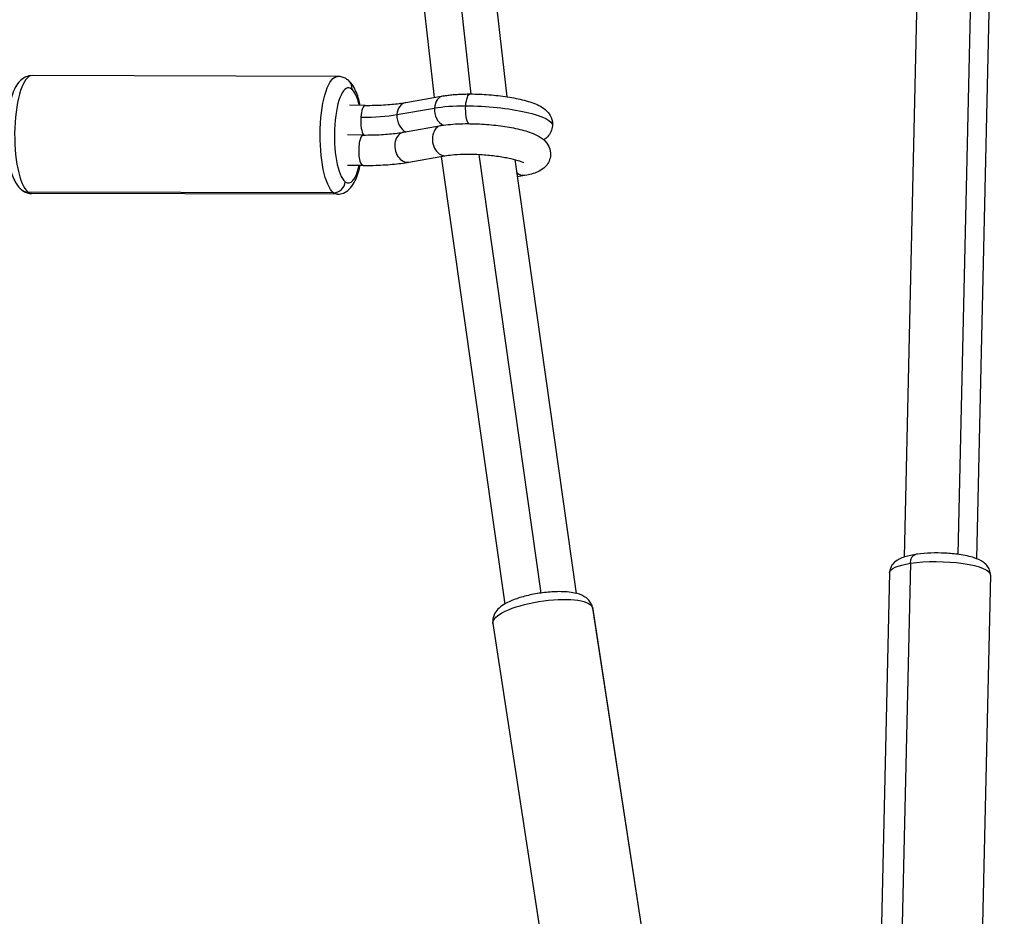
# Model space of a CAD drawing. Units: millimetres. Extents: x -11710 to 10509, y -9715 to 7369.
# Drawn here: x 5678 to 5937, y -7778 to -7542 of the extents above; entities that cross this region are included whole.
import ezdxf

# ---------------------------------------------------------------- set-up
doc = ezdxf.new("R2010")
doc.units = ezdxf.units.MM
doc.header["$LTSCALE"] = 20
doc.layers.add('2d', color=230, linetype='Continuous')

msp = doc.modelspace()

# ---------------------------------------------------------------- linework, layer by layer
at = {"layer": '2d'}
for p, q in [((5761.51, -7249.17), (5796.59, -7561.69)), ((5770.93, -7250.03), (5806, -7562.42)), ((5752.01, -7251.82), (5786.91, -7562.62)), ((5917.7, -7362.07), (5910.41, -7683.39)), ((5931.83, -7361.13), (5924.54, -7682.68)), ((5936.71, -7361.88), (5929.41, -7683.82)), ((5761.57, -7557.05), (5681.31, -7556.85)), ((5779.44, -7563.93), (5789.3, -7562.19)), ((5768.81, -7564.67), (5764.68, -7564.66)), ((5777.14, -7567.11), (5787, -7565.37)), ((5778.9, -7571.73), (5788.76, -7569.99)), ((5768.27, -7572.47), (5764.13, -7572.46)), ((5780.29, -7579.61), (5790.15, -7577.87)), ((5788.78, -7578.11), (5805.44, -7695.77)), ((5798.66, -7577.56), (5814.98, -7692.85)), ((5808.08, -7578.9), (5824.23, -7692.95)), ((5768.25, -7580.47), (5764.11, -7580.46)), ((5810.77, -7583.11), (5808.73, -7583.47)), ((5760.47, -7587.66), (5680.21, -7587.46)), ((5761.49, -7588.05), (5681.23, -7587.85)), ((5912.04, -7685.04), (5909.76, -7785.89)), ((5906.57, -7687.52), (5904.28, -7788.37)), ((5933.06, -7688.12), (5930.77, -7788.97)), ((5828.47, -7696.55), (5843.54, -7794.93)), ((5828.54, -7696.81), (5843.61, -7795.2)), ((5802.34, -7700.82), (5817.42, -7799.21))]:
    msp.add_line(p, q, dxfattribs=at)
for centre, major_axis, ratio, start_param, end_param in [((5681.27, -7572.35), (0.04, 15.5), 0.295016, 0, 2.917306), ((5764.39, -7572.56), (0.03, 12.5), 0.295016, -0.224286, 2.917306), ((5764.39, -7572.56), (0.03, 12.5), 0.295016, -0.886684, -0.224286), ((5780.14, -7567.87), (-0.7, 3.94), 0.74384, 0, 1.247219), ((5790, -7566.13), (-0.7, 3.94), 0.74384, 0, 1.247219), ((5768.8, -7568.67), (0.01, 4), 0.295016, 0, 1.34651), ((5790, -7566.13), (-0.7, 3.94), 0.74384, 1.247219, 2.685883), ((5768.8, -7568.67), (0.01, 4), 0.295016, 1.34651, 2.823631), ((5761.77, -7563.21), (-20.45, 1.43), 0.212512, 1.877494, 2.436), ((5780.14, -7567.87), (-0.7, 3.94), 0.74384, 1.247219, 2.681943), ((5789.45, -7573.93), (-0.7, 3.94), 0.74384, 0, 3.141593), ((5768.26, -7576.47), (0.01, 4), 0.295016, 0, 3.141593), ((5779.59, -7575.67), (-0.7, 3.94), 0.74384, 0, 3.141593), ((5764.39, -7572.56), (0.03, 12.5), 0.295016, 2.917306, 4.028277), ((5680.41, -7584.53), (1.84, 2.37), 0.93156, 3.141593, 3.765839), ((5760.68, -7584.74), (1.84, 2.37), 0.93156, 3.765839, 5.336635), ((5681.27, -7572.35), (0.04, 15.5), 0.295016, 2.917306, 3.141593), ((5825.52, -7697.06), (2.78, 1.14), 0.954728, -0.22717, 0)]:
    msp.add_ellipse(centre, major_axis=major_axis, ratio=ratio, start_param=start_param, end_param=end_param, dxfattribs=at)
at = {"layer": '2d', "extrusion": (0, 0, -1)}
for centre, major_axis, ratio, start_param, end_param in [((5761.53, -7572.55), (0.04, 15.5), 0.295016, 3.365879, 6.283185), ((5762.38, -7560.37), (1.84, 2.37), 0.93156, 0, 0.94655), ((5796.36, -7565.68), (0.01, 4), 0.295016, -1.34651, 0), ((5800.31, -7568.75), (-17.71, 1.24), 0.212512, 0.705593, 1.264098), ((5796.36, -7565.68), (0.01, 4), 0.295016, 3.459292, 4.936675), ((5800.31, -7568.75), (-17.71, 1.24), 0.212512, 1.264098, 3.141593), ((5810.07, -7579.17), (-0.7, 3.94), 0.74384, 3.141593, 3.893808), ((5761.53, -7572.55), (0.04, 15.5), 0.295016, 3.141593, 3.365879), ((5913.8, -7685.67), (-0.46, 2.96), 0.573321, -1.269202, 0), ((5919.81, -7687.82), (-13.25, 0.3), 0.243377, 0, 0.938381), ((5919.81, -7687.82), (-13.25, 0.3), 0.243377, 0.938381, 3.141593), ((5815.44, -7698.81), (13.1, 2.01), 0.289836, 3.141593, 6.213125), ((5815.44, -7698.81), (13.1, 2.01), 0.289836, -0.070061, 0)]:
    msp.add_ellipse(centre, major_axis=major_axis, ratio=ratio, start_param=start_param, end_param=end_param, dxfattribs=at)
at = {"layer": '2d'}
for points, knots in [([(5681.31, -7556.85), (5680.73, -7556.85), (5680.16, -7556.98), (5679.1, -7557.42), (5678.64, -7557.75), (5677.65, -7558.68), (5677.23, -7559.31), (5676.21, -7561.21), (5675.76, -7562.61), (5675.09, -7565.6), (5674.87, -7567.11), (5674.61, -7570.18), (5674.56, -7571.73), (5674.61, -7574.78), (5674.72, -7576.28), (5675.08, -7579.15), (5675.34, -7580.52), (5676.05, -7583.09), (5676.5, -7584.28), (5677.54, -7585.89), (5677.97, -7586.43), (5678.57, -7586.9)], [1.795083, 1.795083, 1.795083, 1.795083, 1.919717, 1.919717, 2.065249, 2.065249, 2.299529, 2.299529, 2.725072, 2.725072, 3.091202, 3.091202, 3.435201, 3.435201, 3.775903, 3.775903, 4.124861, 4.124861, 4.50692, 4.50692, 4.712389, 4.712389, 4.712389, 4.712389]), ([(5764.22, -7558), (5764.09, -7557.9), (5763.94, -7557.8), (5763.64, -7557.61), (5763.48, -7557.52), (5763.14, -7557.37), (5762.96, -7557.3), (5762.58, -7557.18), (5762.38, -7557.13), (5761.98, -7557.07), (5761.77, -7557.05), (5761.57, -7557.05)], [1.5707963, 1.5707963, 1.5707963, 1.5707963, 1.6156536, 1.6156536, 1.6605108, 1.6605108, 1.7053681, 1.7053681, 1.7502253, 1.7502253, 1.7950826, 1.7950826, 1.7950826, 1.7950826]), ([(5767.48, -7564.67), (5767.37, -7564.15), (5767.25, -7563.64), (5766.74, -7561.81), (5766.29, -7560.63), (5765.26, -7559.01), (5764.83, -7558.47), (5764.22, -7558)], [7.1290996, 7.1290996, 7.1290996, 7.1290996, 7.2664535, 7.2664535, 7.6485123, 7.6485123, 7.8539816, 7.8539816, 7.8539816, 7.8539816]), ([(5768.81, -7564.67), (5769.65, -7564.67), (5770.47, -7564.67), (5772.07, -7564.63), (5772.85, -7564.6), (5774.35, -7564.52), (5775.07, -7564.46), (5776.45, -7564.34), (5777.1, -7564.27), (5778.33, -7564.12), (5778.91, -7564.03), (5779.44, -7563.93)], [4.712389, 4.712389, 4.712389, 4.712389, 4.8240901, 4.8240901, 4.9357911, 4.9357911, 5.0474922, 5.0474922, 5.1591933, 5.1591933, 5.2708943, 5.2708943, 5.2708943, 5.2708943]), ([(5789.3, -7562.19), (5789.71, -7562.12), (5790.13, -7562.06), (5791, -7561.95), (5791.44, -7561.9), (5792.37, -7561.82), (5792.84, -7561.79), (5793.82, -7561.73), (5794.31, -7561.71), (5795.33, -7561.69), (5795.84, -7561.68), (5796.37, -7561.68)], [4.1538836, 4.1538836, 4.1538836, 4.1538836, 4.2655847, 4.2655847, 4.3772858, 4.3772858, 4.4889868, 4.4889868, 4.6006879, 4.6006879, 4.712389, 4.712389, 4.712389, 4.712389]), ([(5796.37, -7561.68), (5797.98, -7561.69), (5799.66, -7561.76), (5802.96, -7562.01), (5804.59, -7562.2), (5807.71, -7562.68), (5809.19, -7562.98), (5811.97, -7563.7), (5813.24, -7564.12), (5814.96, -7564.98), (5815.52, -7565.31), (5816.44, -7566.07), (5816.8, -7566.43), (5817.51, -7567.45), (5817.85, -7568.16), (5818.02, -7569.33), (5818.04, -7569.66), (5818.01, -7569.99)], [4.712389, 4.712389, 4.712389, 4.712389, 5.055732, 5.055732, 5.3946, 5.3946, 5.740544, 5.740544, 6.116043, 6.116043, 6.303793, 6.303793, 6.420756, 6.420756, 6.544352, 6.544352, 6.589883, 6.589883, 6.589883, 6.589883]), ([(5788.76, -7569.99), (5790.28, -7569.72), (5792.01, -7569.57), (5795.47, -7569.46), (5797.14, -7569.48), (5800.47, -7569.64), (5802.13, -7569.78), (5805.35, -7570.18), (5806.9, -7570.43), (5809.82, -7571.05), (5811.18, -7571.42), (5813.14, -7572.15), (5813.84, -7572.46), (5815.18, -7573.25), (5815.86, -7573.71), (5816.9, -7575.12), (5817.28, -7575.84), (5817.51, -7577.3), (5817.49, -7577.94), (5817.23, -7579.08), (5816.99, -7579.59), (5816.41, -7580.5), (5816.04, -7580.88), (5815.15, -7581.62), (5814.64, -7581.91), (5813.06, -7582.63), (5811.98, -7582.9), (5810.77, -7583.11)], [4.153884, 4.153884, 4.153884, 4.153884, 4.57247, 4.57247, 4.922017, 4.922017, 5.261244, 5.261244, 5.60278, 5.60278, 5.963072, 5.963072, 6.190164, 6.190164, 6.410989, 6.410989, 6.540261, 6.540261, 6.623907, 6.623907, 6.705594, 6.705594, 6.805451, 6.805451, 6.960832, 6.960832, 7.295476, 7.295476, 7.295476, 7.295476]), ([(5818.01, -7569.99), (5817.97, -7570.57), (5817.82, -7571.13), (5817.35, -7572.14), (5817.04, -7572.57), (5816.39, -7573.27), (5816.06, -7573.53), (5815.74, -7573.75)], [0.306698, 0.306698, 0.306698, 0.306698, 0.3866363, 0.3866363, 0.4761176, 0.4761176, 0.5709069, 0.5709069, 0.5709069, 0.5709069]), ([(5768.27, -7572.47), (5769.1, -7572.47), (5769.92, -7572.46), (5771.52, -7572.43), (5772.3, -7572.39), (5773.8, -7572.31), (5774.52, -7572.26), (5775.9, -7572.14), (5776.56, -7572.07), (5777.79, -7571.91), (5778.37, -7571.83), (5778.9, -7571.73)], [4.712389, 4.712389, 4.712389, 4.712389, 4.8240901, 4.8240901, 4.9357911, 4.9357911, 5.0474922, 5.0474922, 5.1591933, 5.1591933, 5.2708943, 5.2708943, 5.2708943, 5.2708943]), ([(5790.15, -7577.87), (5790.73, -7577.77), (5791.44, -7577.68), (5793.18, -7577.54), (5794.23, -7577.49), (5796.53, -7577.48), (5797.79, -7577.51), (5800.34, -7577.66), (5801.64, -7577.78), (5804.1, -7578.09), (5805.27, -7578.28), (5807.3, -7578.69), (5808.18, -7578.91), (5809.49, -7579.31), (5809.96, -7579.5), (5810.38, -7579.71), (5810.47, -7579.76), (5810.47, -7579.76)], [4.153884, 4.153884, 4.153884, 4.153884, 4.396111, 4.396111, 4.674385, 4.674385, 4.969835, 4.969835, 5.270764, 5.270764, 5.568951, 5.568951, 5.853467, 5.853467, 6.10201, 6.10201, 6.241646, 6.241646, 6.241646, 6.241646]), ([(5761.49, -7588.05), (5762.06, -7588.06), (5762.63, -7587.93), (5763.69, -7587.48), (5764.15, -7587.15), (5765.14, -7586.23), (5765.56, -7585.6), (5766.58, -7583.7), (5767.04, -7582.29), (5767.41, -7580.61), (5767.42, -7580.54), (5767.44, -7580.47)], [4.9366752, 4.9366752, 4.9366752, 4.9366752, 5.0613097, 5.0613097, 5.2068418, 5.2068418, 5.441122, 5.441122, 5.8666646, 5.8666646, 5.8858436, 5.8858436, 5.8858436, 5.8858436]), ([(5768.25, -7580.47), (5769.15, -7580.47), (5770.04, -7580.46), (5771.79, -7580.42), (5772.65, -7580.39), (5774.32, -7580.3), (5775.13, -7580.24), (5776.7, -7580.1), (5777.46, -7580.02), (5778.92, -7579.83), (5779.62, -7579.73), (5780.29, -7579.61)], [4.712389, 4.712389, 4.712389, 4.712389, 4.8240901, 4.8240901, 4.9357911, 4.9357911, 5.0474922, 5.0474922, 5.1591933, 5.1591933, 5.2708943, 5.2708943, 5.2708943, 5.2708943]), ([(5678.57, -7586.9), (5678.71, -7587.01), (5678.85, -7587.11), (5679.15, -7587.29), (5679.31, -7587.38), (5679.65, -7587.54), (5679.83, -7587.61), (5680.21, -7587.72), (5680.41, -7587.77), (5680.81, -7587.83), (5681.02, -7587.85), (5681.23, -7587.85)], [4.712389, 4.712389, 4.712389, 4.712389, 4.7572462, 4.7572462, 4.8021035, 4.8021035, 4.8469607, 4.8469607, 4.891818, 4.891818, 4.9366752, 4.9366752, 4.9366752, 4.9366752]), ([(5913.34, -7682.71), (5912.76, -7682.8), (5912.2, -7682.91), (5911.14, -7683.16), (5910.64, -7683.3), (5909.69, -7683.64), (5909.23, -7683.84), (5908.33, -7684.37), (5907.87, -7684.7), (5907.1, -7685.64), (5906.77, -7686.21), (5906.6, -7687.1), (5906.57, -7687.31), (5906.57, -7687.52)], [1.5707963, 1.5707963, 1.5707963, 1.5707963, 1.7584725, 1.7584725, 1.9461488, 1.9461488, 2.133825, 2.133825, 2.3215012, 2.3215012, 2.4661876, 2.4661876, 2.5091774, 2.5091774, 2.5091774, 2.5091774]), ([(5913.34, -7682.71), (5912.76, -7682.8), (5912.2, -7682.91), (5911.14, -7683.16), (5910.64, -7683.3), (5909.69, -7683.64), (5909.23, -7683.84), (5908.33, -7684.37), (5907.87, -7684.7), (5907.1, -7685.64), (5906.77, -7686.21), (5906.6, -7687.1), (5906.57, -7687.31), (5906.57, -7687.52)], [1.5707963, 1.5707963, 1.5707963, 1.5707963, 1.7584725, 1.7584725, 1.9461488, 1.9461488, 2.133825, 2.133825, 2.3215012, 2.3215012, 2.4661876, 2.4661876, 2.5091774, 2.5091774, 2.5091774, 2.5091774]), ([(5933.06, -7688.12), (5933.07, -7687.66), (5932.99, -7687.2), (5932.68, -7686.36), (5932.45, -7685.99), (5931.88, -7685.26), (5931.52, -7684.97), (5930.42, -7684.2), (5929.65, -7683.88), (5927.65, -7683.22), (5926.33, -7682.94), (5923.69, -7682.56), (5922.42, -7682.44), (5919.89, -7682.31), (5918.63, -7682.3), (5916.17, -7682.39), (5914.98, -7682.48), (5913.69, -7682.66), (5913.52, -7682.68), (5913.34, -7682.71)], [5.65077, 5.65077, 5.65077, 5.65077, 5.744549, 5.744549, 5.850412, 5.850412, 6.002561, 6.002561, 6.324044, 6.324044, 6.758194, 6.758194, 7.112305, 7.112305, 7.454194, 7.454194, 7.798253, 7.798253, 7.853982, 7.853982, 7.853982, 7.853982]), ([(5933.06, -7688.12), (5933.07, -7687.66), (5932.99, -7687.2), (5932.68, -7686.36), (5932.45, -7685.99), (5931.88, -7685.26), (5931.52, -7684.97), (5930.42, -7684.2), (5929.65, -7683.88), (5927.65, -7683.22), (5926.33, -7682.94), (5923.69, -7682.56), (5922.42, -7682.44), (5919.89, -7682.31), (5918.63, -7682.3), (5916.17, -7682.39), (5914.98, -7682.48), (5913.69, -7682.66), (5913.52, -7682.68), (5913.34, -7682.71)], [5.65077, 5.65077, 5.65077, 5.65077, 5.744549, 5.744549, 5.850412, 5.850412, 6.002561, 6.002561, 6.324044, 6.324044, 6.758194, 6.758194, 7.112305, 7.112305, 7.454194, 7.454194, 7.798253, 7.798253, 7.853982, 7.853982, 7.853982, 7.853982]), ([(5828.29, -7695.92), (5828.09, -7695.44), (5827.81, -7695.03), (5827.12, -7694.27), (5826.69, -7693.97), (5825.48, -7693.28), (5824.68, -7693.04), (5822.59, -7692.6), (5821.23, -7692.49), (5818.51, -7692.49), (5817.21, -7692.57), (5814.63, -7692.88), (5813.35, -7693.09), (5810.89, -7693.63), (5809.7, -7693.96), (5807.46, -7694.75), (5806.42, -7695.2), (5804.95, -7696.05), (5804.45, -7696.4), (5803.58, -7697.18), (5803.2, -7697.6), (5802.72, -7698.42), (5802.58, -7698.73), (5802.31, -7699.6), (5802.25, -7700.22), (5802.34, -7700.82)], [1.570796, 1.570796, 1.570796, 1.570796, 1.691993, 1.691993, 1.854484, 1.854484, 2.155546, 2.155546, 2.588672, 2.588672, 2.948397, 2.948397, 3.293803, 3.293803, 3.641121, 3.641121, 4.008604, 4.008604, 4.227643, 4.227643, 4.412439, 4.412439, 4.505352, 4.505352, 4.642328, 4.642328, 4.642328, 4.642328]), ([(5828.54, -7696.81), (5828.53, -7696.75), (5828.52, -7696.68), (5828.49, -7696.56), (5828.48, -7696.5), (5828.45, -7696.38), (5828.43, -7696.32), (5828.4, -7696.2), (5828.38, -7696.15), (5828.34, -7696.03), (5828.31, -7695.98), (5828.29, -7695.92)], [1.50073562, 1.50073562, 1.50073562, 1.50073562, 1.51474776, 1.51474776, 1.5287599, 1.5287599, 1.54277204, 1.54277204, 1.55678419, 1.55678419, 1.57079633, 1.57079633, 1.57079633, 1.57079633])]:
    msp.add_open_spline(points, degree=3, knots=knots, dxfattribs=at)

doc.saveas('drawing.dxf')
